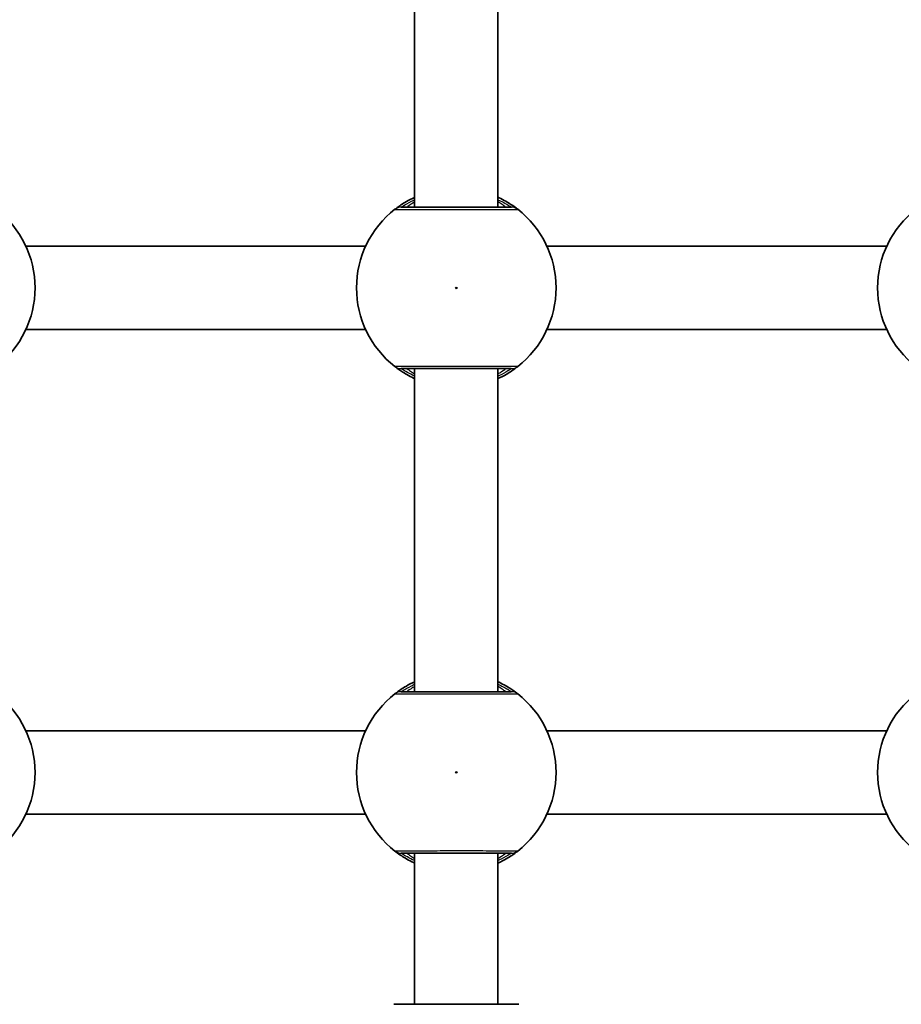
# Model space of a CAD drawing. Units: millimetres. Extents: x -5440 to 5650, y -5096 to 5393.
# Drawn here: x -2399 to -2230, y 1721 to 1910 of the extents above; entities that cross this region are included whole.
import ezdxf

# ---------------------------------------------------------------- set-up
doc = ezdxf.new("R2010")
doc.units = ezdxf.units.MM
doc.layers.add('Widoczne (ISO)', color=7, linetype='Continuous', lineweight=35)
doc.layers.add('Widoczne wąskie (ISO)', color=7, linetype='Continuous', lineweight=25)

msp = doc.modelspace()

# ---------------------------------------------------------------- linework, layer by layer
at = {"layer": 'Widoczne (ISO)'}
for p, q in [((-2323.43, 1975.73), (-2323.43, 1873.73)), ((-2307.43, 1975.73), (-2307.43, 1873.73)), ((-2398.03, 1866.23), (-2332.82, 1866.23)), ((-2298.03, 1866.23), (-2232.82, 1866.23)), ((-2398.03, 1850.23), (-2332.82, 1850.23)), ((-2298.03, 1850.23), (-2232.82, 1850.23)), ((-2323.43, 1842.73), (-2323.43, 1780.73)), ((-2307.43, 1842.73), (-2307.43, 1780.73)), ((-2332.82, 1773.23), (-2398.03, 1773.23)), ((-2232.82, 1773.23), (-2298.03, 1773.23)), ((-2332.82, 1757.23), (-2398.03, 1757.23)), ((-2232.82, 1757.23), (-2298.03, 1757.23)), ((-2323.43, 1749.73), (-2323.43, 1720.73)), ((-2307.43, 1749.73), (-2307.43, 1720.73)), ((-2327.43, 1720.73), (-2303.43, 1720.73))]:
    msp.add_line(p, q, dxfattribs=at)
for centre, start, end in [((-2415.43, 1858.23), 307.9796, 52.0204), ((-2315.43, 1858.23), 127.9796, 232.0204), ((-2315.43, 1858.23), 307.9796, 52.0204), ((-2215.43, 1858.23), 127.9796, 232.0204), ((-2415.43, 1765.23), 307.9796, 52.0204), ((-2315.43, 1765.23), 127.9796, 232.0204), ((-2315.43, 1765.23), 307.9796, 52.0204), ((-2215.43, 1765.23), 127.9796, 232.0204)]:
    msp.add_arc(centre, 19.15, start, end, dxfattribs=at)
for points, knots in [([(-2323.42, 1875.62), (-2324.01, 1875.36), (-2324.54, 1875.08), (-2325.8, 1874.35), (-2326.41, 1873.92), (-2327.01, 1873.48), (-2327.15, 1873.36), (-2327.21, 1873.32)], [2.6168682, 2.6168682, 2.6168682, 2.6168682, 2.8232659, 2.8232659, 3.1820177, 3.1820177, 3.4062376, 3.4062376, 3.4062376, 3.4062376]), ([(-2303.64, 1873.32), (-2303.68, 1873.35), (-2303.77, 1873.42), (-2304.13, 1873.69), (-2304.47, 1873.94), (-2305.52, 1874.63), (-2306.29, 1875.09), (-2307.28, 1875.56), (-2307.35, 1875.59), (-2307.43, 1875.62)], [0, 0, 0, 0, 0.1656807, 0.1656807, 0.4307699, 0.4307699, 0.7633722, 0.7633722, 0.7893694, 0.7893694, 0.7893694, 0.7893694]), ([(-2304.87, 1873.73), (-2304.92, 1873.73), (-2305.03, 1873.73), (-2305.5, 1873.73), (-2305.95, 1873.73), (-2307.33, 1873.73), (-2308.36, 1873.73), (-2310.83, 1873.73), (-2312.28, 1873.73), (-2315.44, 1873.73), (-2317.16, 1873.73), (-2320.4, 1873.73), (-2321.91, 1873.73), (-2324.47, 1873.73), (-2325.41, 1873.73), (-2325.89, 1873.73), (-2325.95, 1873.73), (-2325.98, 1873.73)], [0, 0, 0, 0, 0.206308, 0.206308, 0.5364, 0.5364, 0.96552, 0.96552, 1.422771, 1.422771, 1.925821, 1.925821, 2.446576, 2.446576, 3.038238, 3.038238, 3.174755, 3.174755, 3.174755, 3.174755]), ([(-2327.21, 1843.13), (-2327.17, 1843.1), (-2327.08, 1843.03), (-2326.72, 1842.76), (-2326.38, 1842.51), (-2325.33, 1841.82), (-2324.56, 1841.36), (-2323.57, 1840.89), (-2323.5, 1840.86), (-2323.43, 1840.83)], [0, 0, 0, 0, 0.165681, 0.165681, 0.4307707, 0.4307707, 0.7633729, 0.7633729, 0.7893694, 0.7893694, 0.7893694, 0.7893694]), ([(-2325.98, 1842.73), (-2325.95, 1842.73), (-2325.89, 1842.73), (-2325.44, 1842.73), (-2324.49, 1842.73), (-2321.81, 1842.73), (-2320.11, 1842.73), (-2316.52, 1842.73), (-2314.65, 1842.73), (-2311.23, 1842.73), (-2309.67, 1842.73), (-2307.13, 1842.73), (-2306.15, 1842.73), (-2305.17, 1842.73), (-2304.94, 1842.73), (-2304.87, 1842.73)], [0, 0, 0, 0, 0.129537, 0.129537, 0.725375, 0.725375, 1.299703, 1.299703, 1.842753, 1.842753, 2.356937, 2.356937, 2.86021, 2.86021, 3.174755, 3.174755, 3.174755, 3.174755]), ([(-2307.43, 1840.83), (-2306.84, 1841.1), (-2306.31, 1841.37), (-2305.05, 1842.11), (-2304.44, 1842.53), (-2303.84, 1842.98), (-2303.7, 1843.09), (-2303.64, 1843.13)], [2.6169954, 2.6169954, 2.6169954, 2.6169954, 2.8233931, 2.8233931, 3.1821449, 3.1821449, 3.4063648, 3.4063648, 3.4063648, 3.4063648]), ([(-2323.42, 1782.62), (-2324.01, 1782.36), (-2324.54, 1782.08), (-2325.8, 1781.35), (-2326.41, 1780.92), (-2327.01, 1780.48), (-2327.15, 1780.36), (-2327.21, 1780.32)], [2.6169954, 2.6169954, 2.6169954, 2.6169954, 2.8233931, 2.8233931, 3.1821449, 3.1821449, 3.4063648, 3.4063648, 3.4063648, 3.4063648]), ([(-2303.64, 1780.32), (-2303.68, 1780.35), (-2303.77, 1780.42), (-2304.13, 1780.69), (-2304.47, 1780.94), (-2305.52, 1781.63), (-2306.29, 1782.09), (-2307.28, 1782.56), (-2307.35, 1782.59), (-2307.43, 1782.62)], [0, 0, 0, 0, 0.165681, 0.165681, 0.4307707, 0.4307707, 0.7633729, 0.7633729, 0.7893694, 0.7893694, 0.7893694, 0.7893694]), ([(-2304.87, 1780.73), (-2304.9, 1780.73), (-2304.96, 1780.73), (-2305.41, 1780.73), (-2306.36, 1780.73), (-2309.04, 1780.73), (-2310.74, 1780.73), (-2314.33, 1780.73), (-2316.2, 1780.73), (-2319.62, 1780.73), (-2321.18, 1780.73), (-2323.72, 1780.73), (-2324.7, 1780.73), (-2325.68, 1780.73), (-2325.91, 1780.73), (-2325.98, 1780.73)], [0, 0, 0, 0, 0.129537, 0.129537, 0.725375, 0.725375, 1.299703, 1.299703, 1.842753, 1.842753, 2.356937, 2.356937, 2.86021, 2.86021, 3.174755, 3.174755, 3.174755, 3.174755]), ([(-2327.21, 1750.13), (-2327.17, 1750.1), (-2327.08, 1750.03), (-2326.72, 1749.76), (-2326.38, 1749.51), (-2325.33, 1748.82), (-2324.56, 1748.36), (-2323.57, 1747.89), (-2323.5, 1747.86), (-2323.43, 1747.83)], [0, 0, 0, 0, 0.1656807, 0.1656807, 0.4307699, 0.4307699, 0.7633722, 0.7633722, 0.7893694, 0.7893694, 0.7893694, 0.7893694]), ([(-2307.43, 1747.83), (-2306.84, 1748.1), (-2306.31, 1748.37), (-2305.05, 1749.11), (-2304.44, 1749.53), (-2303.84, 1749.98), (-2303.7, 1750.09), (-2303.64, 1750.13)], [2.6168682, 2.6168682, 2.6168682, 2.6168682, 2.8232659, 2.8232659, 3.1820177, 3.1820177, 3.4062376, 3.4062376, 3.4062376, 3.4062376]), ([(-2325.98, 1749.73), (-2325.93, 1749.73), (-2325.82, 1749.73), (-2325.35, 1749.73), (-2324.9, 1749.73), (-2323.52, 1749.73), (-2322.49, 1749.73), (-2320.02, 1749.73), (-2318.57, 1749.73), (-2315.41, 1749.73), (-2313.69, 1749.73), (-2310.45, 1749.73), (-2308.94, 1749.73), (-2306.38, 1749.73), (-2305.44, 1749.73), (-2304.96, 1749.73), (-2304.9, 1749.73), (-2304.87, 1749.73)], [0, 0, 0, 0, 0.206308, 0.206308, 0.5364, 0.5364, 0.96552, 0.96552, 1.422771, 1.422771, 1.925821, 1.925821, 2.446576, 2.446576, 3.038238, 3.038238, 3.174755, 3.174755, 3.174755, 3.174755])]:
    msp.add_open_spline(points, degree=3, knots=knots, dxfattribs=at)
at = {"layer": 'Widoczne wąskie (ISO)'}
for centre in [(-2315.43, 1858.23), (-2315.43, 1765.23)]:
    msp.add_circle(centre, 0.15, dxfattribs=at)
for centre, major_axis, ratio, start_param, end_param in [((-2325.98, 1871.74), (-1.23, 1.58), 0.996464, 5.618598, 6.283185), ((-2325.98, 1871.73), (0, 2), 0.997769, 0, 0.664596), ((-2304.87, 1871.74), (1.23, 1.58), 0.996464, 0, 0.664588), ((-2304.87, 1871.73), (0, 2), 0.997769, 5.61859, 6.283185), ((-2325.98, 1844.73), (0, -2), 0.997769, 5.61859, 6.283185), ((-2325.98, 1844.71), (-1.23, -1.58), 0.996464, 0, 0.664588), ((-2304.87, 1844.73), (0, -2), 0.997769, 0, 0.664596), ((-2304.87, 1844.71), (1.23, -1.58), 0.996464, 5.618598, 6.283185), ((-2325.98, 1778.74), (-1.23, 1.58), 0.996464, 5.618598, 6.283185), ((-2325.98, 1778.73), (0, 2), 0.997769, 0, 0.664596), ((-2304.87, 1778.74), (1.23, 1.58), 0.996464, 0, 0.664588), ((-2304.87, 1778.73), (0, 2), 0.997769, 5.61859, 6.283185), ((-2325.98, 1751.73), (0, -2), 0.997769, 5.61859, 6.283185), ((-2325.98, 1751.71), (-1.23, -1.58), 0.996464, 0, 0.664588), ((-2304.87, 1751.73), (0, -2), 0.997769, 0, 0.664596), ((-2304.87, 1751.71), (1.23, -1.58), 0.996464, 5.618598, 6.283185)]:
    msp.add_ellipse(centre, major_axis=major_axis, ratio=ratio, start_param=start_param, end_param=end_param, dxfattribs=at)
for points, knots in [([(-2325.98, 1873.74), (-2325.93, 1873.77), (-2325.8, 1873.86), (-2325.26, 1874.2), (-2324.72, 1874.52), (-2323.82, 1874.97), (-2323.63, 1875.06), (-2323.42, 1875.15)], [-3.4062376, -3.4062376, -3.4062376, -3.4062376, -3.1820177, -3.1820177, -2.8232659, -2.8232659, -2.7334197, -2.7334197, -2.7334197, -2.7334197]), ([(-2323.43, 1874.74), (-2323.49, 1874.69), (-2323.55, 1874.65), (-2324.29, 1874.17), (-2324.75, 1873.85), (-2324.91, 1873.74), (-2324.93, 1873.73), (-2324.93, 1873.73)], [5.7181595, 5.7181595, 5.7181595, 5.7181595, 5.7561789, 5.7561789, 6.1839076, 6.1839076, 6.2734229, 6.2734229, 6.2734229, 6.2734229]), ([(-2307.43, 1875.15), (-2306.88, 1874.9), (-2306.41, 1874.66), (-2305.62, 1874.22), (-2305.31, 1874.02), (-2304.99, 1873.82), (-2304.91, 1873.77), (-2304.87, 1873.74)], [-0.672818, -0.672818, -0.672818, -0.672818, -0.4307699, -0.4307699, -0.1656807, -0.1656807, 0, 0, 0, 0]), ([(-2305.93, 1873.73), (-2305.93, 1873.73), (-2305.96, 1873.75), (-2306.16, 1873.89), (-2306.37, 1874.03), (-2306.87, 1874.38), (-2307.13, 1874.55), (-2307.42, 1874.74)], [6.2734229, 6.2734229, 6.2734229, 6.2734229, 6.4200186, 6.4200186, 6.6545718, 6.6545718, 6.8286863, 6.8286863, 6.8286863, 6.8286863]), ([(-2327.21, 1873.32), (-2327.22, 1873.31), (-2327.22, 1873.31), (-2327.22, 1873.3), (-2327.22, 1873.3), (-2327.21, 1873.3)], [-0.07008301, -0.07008301, -0.07008301, -0.07008301, -0.03504151, -0.03504151, 0, 0, 0, 0]), ([(-2327.21, 1873.3), (-2327.18, 1873.3), (-2327.11, 1873.3), (-2326.58, 1873.3), (-2325.52, 1873.3), (-2322.67, 1873.3), (-2320.98, 1873.3), (-2317.36, 1873.3), (-2315.44, 1873.3), (-2311.91, 1873.3), (-2310.29, 1873.3), (-2307.54, 1873.3), (-2306.39, 1873.3), (-2304.85, 1873.3), (-2304.34, 1873.3), (-2303.82, 1873.3), (-2303.69, 1873.3), (-2303.64, 1873.3)], [-3.174755, -3.174755, -3.174755, -3.174755, -3.038238, -3.038238, -2.446576, -2.446576, -1.925821, -1.925821, -1.422771, -1.422771, -0.96552, -0.96552, -0.5364, -0.5364, -0.206308, -0.206308, 0, 0, 0, 0]), ([(-2325.98, 1873.73), (-2325.99, 1873.73), (-2325.99, 1873.73), (-2325.99, 1873.73), (-2325.99, 1873.74), (-2325.98, 1873.74)], [0, 0, 0, 0, 0.03504151, 0.03504151, 0.07008301, 0.07008301, 0.07008301, 0.07008301]), ([(-2304.87, 1873.74), (-2304.86, 1873.74), (-2304.86, 1873.73), (-2304.86, 1873.73), (-2304.86, 1873.73), (-2304.87, 1873.73)], [0, 0, 0, 0, 0.03504151, 0.03504151, 0.07008301, 0.07008301, 0.07008301, 0.07008301]), ([(-2303.64, 1873.3), (-2303.63, 1873.3), (-2303.63, 1873.3), (-2303.63, 1873.31), (-2303.63, 1873.31), (-2303.64, 1873.32)], [-0.07008301, -0.07008301, -0.07008301, -0.07008301, -0.03504151, -0.03504151, 0, 0, 0, 0]), ([(-2327.21, 1843.15), (-2327.22, 1843.15), (-2327.22, 1843.15), (-2327.22, 1843.14), (-2327.22, 1843.14), (-2327.21, 1843.13)], [-0.07008301, -0.07008301, -0.07008301, -0.07008301, -0.03504151, -0.03504151, 0, 0, 0, 0]), ([(-2303.64, 1843.15), (-2303.72, 1843.15), (-2303.97, 1843.15), (-2305.07, 1843.15), (-2306.16, 1843.15), (-2309, 1843.15), (-2310.74, 1843.15), (-2314.56, 1843.16), (-2316.65, 1843.16), (-2320.66, 1843.15), (-2322.56, 1843.15), (-2325.55, 1843.15), (-2326.6, 1843.15), (-2327.12, 1843.15), (-2327.18, 1843.15), (-2327.21, 1843.15)], [-3.174755, -3.174755, -3.174755, -3.174755, -2.86021, -2.86021, -2.356937, -2.356937, -1.842753, -1.842753, -1.299703, -1.299703, -0.725375, -0.725375, -0.129537, -0.129537, 0, 0, 0, 0]), ([(-2325.98, 1842.71), (-2325.99, 1842.72), (-2325.99, 1842.72), (-2325.99, 1842.72), (-2325.99, 1842.73), (-2325.98, 1842.73)], [0, 0, 0, 0, 0.03504151, 0.03504151, 0.07008301, 0.07008301, 0.07008301, 0.07008301]), ([(-2323.42, 1841.3), (-2323.97, 1841.55), (-2324.44, 1841.79), (-2325.23, 1842.23), (-2325.54, 1842.43), (-2325.86, 1842.63), (-2325.94, 1842.69), (-2325.98, 1842.71)], [-0.672818, -0.672818, -0.672818, -0.672818, -0.4307707, -0.4307707, -0.165681, -0.165681, 0, 0, 0, 0]), ([(-2324.93, 1842.73), (-2324.93, 1842.73), (-2324.89, 1842.7), (-2324.69, 1842.56), (-2324.48, 1842.42), (-2323.98, 1842.08), (-2323.72, 1841.91), (-2323.43, 1841.72)], [12.5468793, 12.5468793, 12.5468793, 12.5468793, 12.6933797, 12.6933797, 12.9277802, 12.9277802, 13.1021428, 13.1021428, 13.1021428, 13.1021428]), ([(-2304.87, 1842.71), (-2304.92, 1842.68), (-2305.05, 1842.59), (-2305.59, 1842.25), (-2306.13, 1841.93), (-2307.03, 1841.48), (-2307.22, 1841.39), (-2307.43, 1841.3)], [-3.4063648, -3.4063648, -3.4063648, -3.4063648, -3.1821449, -3.1821449, -2.8233931, -2.8233931, -2.7335468, -2.7335468, -2.7335468, -2.7335468]), ([(-2307.42, 1841.72), (-2307.17, 1841.88), (-2306.95, 1842.03), (-2306.23, 1842.51), (-2305.93, 1842.73), (-2305.93, 1842.73)], [5.7181762, 5.7181762, 5.7181762, 5.7181762, 5.8665698, 5.8665698, 6.2734397, 6.2734397, 6.2734397, 6.2734397]), ([(-2304.87, 1842.73), (-2304.86, 1842.73), (-2304.86, 1842.72), (-2304.86, 1842.72), (-2304.86, 1842.72), (-2304.87, 1842.71)], [0, 0, 0, 0, 0.03504151, 0.03504151, 0.07008301, 0.07008301, 0.07008301, 0.07008301]), ([(-2303.64, 1843.13), (-2303.63, 1843.14), (-2303.63, 1843.14), (-2303.63, 1843.15), (-2303.63, 1843.15), (-2303.64, 1843.15)], [-0.07008301, -0.07008301, -0.07008301, -0.07008301, -0.03504151, -0.03504151, 0, 0, 0, 0]), ([(-2325.98, 1780.74), (-2325.93, 1780.77), (-2325.8, 1780.86), (-2325.26, 1781.2), (-2324.72, 1781.52), (-2323.82, 1781.97), (-2323.63, 1782.06), (-2323.42, 1782.15)], [-3.4063648, -3.4063648, -3.4063648, -3.4063648, -3.1821449, -3.1821449, -2.8233931, -2.8233931, -2.7335468, -2.7335468, -2.7335468, -2.7335468]), ([(-2307.43, 1782.15), (-2306.88, 1781.9), (-2306.41, 1781.66), (-2305.62, 1781.22), (-2305.31, 1781.02), (-2304.99, 1780.82), (-2304.91, 1780.77), (-2304.87, 1780.74)], [-0.672818, -0.672818, -0.672818, -0.672818, -0.4307707, -0.4307707, -0.165681, -0.165681, 0, 0, 0, 0]), ([(-2327.21, 1780.32), (-2327.22, 1780.31), (-2327.22, 1780.31), (-2327.22, 1780.3), (-2327.22, 1780.3), (-2327.21, 1780.3)], [-0.07008301, -0.07008301, -0.07008301, -0.07008301, -0.03504151, -0.03504151, 0, 0, 0, 0]), ([(-2327.21, 1780.3), (-2327.13, 1780.3), (-2326.88, 1780.3), (-2325.78, 1780.3), (-2324.69, 1780.3), (-2321.85, 1780.3), (-2320.11, 1780.3), (-2316.29, 1780.3), (-2314.2, 1780.3), (-2310.19, 1780.3), (-2308.29, 1780.3), (-2305.3, 1780.3), (-2304.25, 1780.3), (-2303.73, 1780.3), (-2303.67, 1780.3), (-2303.64, 1780.3)], [-3.174755, -3.174755, -3.174755, -3.174755, -2.86021, -2.86021, -2.356937, -2.356937, -1.842753, -1.842753, -1.299703, -1.299703, -0.725375, -0.725375, -0.129537, -0.129537, 0, 0, 0, 0]), ([(-2325.98, 1780.73), (-2325.99, 1780.73), (-2325.99, 1780.73), (-2325.99, 1780.73), (-2325.99, 1780.74), (-2325.98, 1780.74)], [0, 0, 0, 0, 0.03504151, 0.03504151, 0.07008301, 0.07008301, 0.07008301, 0.07008301]), ([(-2323.43, 1781.74), (-2323.68, 1781.57), (-2323.9, 1781.43), (-2324.62, 1780.94), (-2324.93, 1780.73), (-2324.93, 1780.73)], [5.7181762, 5.7181762, 5.7181762, 5.7181762, 5.8665698, 5.8665698, 6.2734397, 6.2734397, 6.2734397, 6.2734397]), ([(-2305.93, 1780.73), (-2305.93, 1780.73), (-2305.96, 1780.75), (-2306.16, 1780.89), (-2306.37, 1781.03), (-2306.87, 1781.37), (-2307.13, 1781.55), (-2307.42, 1781.74)], [12.5468793, 12.5468793, 12.5468793, 12.5468793, 12.6933797, 12.6933797, 12.9277802, 12.9277802, 13.1021428, 13.1021428, 13.1021428, 13.1021428]), ([(-2304.87, 1780.74), (-2304.86, 1780.74), (-2304.86, 1780.73), (-2304.86, 1780.73), (-2304.86, 1780.73), (-2304.87, 1780.73)], [0, 0, 0, 0, 0.03504151, 0.03504151, 0.07008301, 0.07008301, 0.07008301, 0.07008301]), ([(-2303.64, 1780.3), (-2303.63, 1780.3), (-2303.63, 1780.3), (-2303.63, 1780.31), (-2303.63, 1780.31), (-2303.64, 1780.32)], [-0.07008301, -0.07008301, -0.07008301, -0.07008301, -0.03504151, -0.03504151, 0, 0, 0, 0]), ([(-2327.21, 1750.15), (-2327.22, 1750.15), (-2327.22, 1750.15), (-2327.22, 1750.14), (-2327.22, 1750.14), (-2327.21, 1750.13)], [-0.07008301, -0.07008301, -0.07008301, -0.07008301, -0.03504151, -0.03504151, 0, 0, 0, 0]), ([(-2303.64, 1750.15), (-2303.67, 1750.15), (-2303.74, 1750.15), (-2304.27, 1750.15), (-2305.33, 1750.15), (-2308.18, 1750.15), (-2309.87, 1750.15), (-2313.49, 1750.16), (-2315.41, 1750.16), (-2318.94, 1750.15), (-2320.56, 1750.15), (-2323.31, 1750.15), (-2324.46, 1750.15), (-2326, 1750.15), (-2326.51, 1750.15), (-2327.03, 1750.15), (-2327.16, 1750.15), (-2327.21, 1750.15)], [-3.174755, -3.174755, -3.174755, -3.174755, -3.038238, -3.038238, -2.446576, -2.446576, -1.925821, -1.925821, -1.422771, -1.422771, -0.96552, -0.96552, -0.5364, -0.5364, -0.206308, -0.206308, 0, 0, 0, 0]), ([(-2303.64, 1750.13), (-2303.63, 1750.14), (-2303.63, 1750.14), (-2303.63, 1750.15), (-2303.63, 1750.15), (-2303.64, 1750.15)], [-0.07008301, -0.07008301, -0.07008301, -0.07008301, -0.03504151, -0.03504151, 0, 0, 0, 0]), ([(-2325.98, 1749.71), (-2325.99, 1749.72), (-2325.99, 1749.72), (-2325.99, 1749.72), (-2325.99, 1749.73), (-2325.98, 1749.73)], [0, 0, 0, 0, 0.03504151, 0.03504151, 0.07008301, 0.07008301, 0.07008301, 0.07008301]), ([(-2323.42, 1748.3), (-2323.97, 1748.55), (-2324.44, 1748.79), (-2325.23, 1749.23), (-2325.54, 1749.43), (-2325.86, 1749.63), (-2325.94, 1749.69), (-2325.98, 1749.71)], [-0.672818, -0.672818, -0.672818, -0.672818, -0.4307699, -0.4307699, -0.1656807, -0.1656807, 0, 0, 0, 0]), ([(-2324.93, 1749.73), (-2324.93, 1749.73), (-2324.89, 1749.7), (-2324.69, 1749.56), (-2324.48, 1749.42), (-2323.98, 1749.08), (-2323.72, 1748.9), (-2323.43, 1748.72)], [6.2734229, 6.2734229, 6.2734229, 6.2734229, 6.4200186, 6.4200186, 6.6545718, 6.6545718, 6.8286863, 6.8286863, 6.8286863, 6.8286863]), ([(-2304.87, 1749.71), (-2304.92, 1749.68), (-2305.05, 1749.59), (-2305.59, 1749.25), (-2306.13, 1748.93), (-2307.03, 1748.48), (-2307.22, 1748.39), (-2307.43, 1748.3)], [-3.4062376, -3.4062376, -3.4062376, -3.4062376, -3.1820177, -3.1820177, -2.8232659, -2.8232659, -2.7334197, -2.7334197, -2.7334197, -2.7334197]), ([(-2307.42, 1748.72), (-2307.36, 1748.76), (-2307.3, 1748.8), (-2306.56, 1749.28), (-2306.1, 1749.6), (-2305.94, 1749.72), (-2305.93, 1749.73), (-2305.93, 1749.73)], [5.7181595, 5.7181595, 5.7181595, 5.7181595, 5.7561789, 5.7561789, 6.1839076, 6.1839076, 6.2734229, 6.2734229, 6.2734229, 6.2734229]), ([(-2304.87, 1749.73), (-2304.86, 1749.73), (-2304.86, 1749.72), (-2304.86, 1749.72), (-2304.86, 1749.72), (-2304.87, 1749.71)], [0, 0, 0, 0, 0.03504151, 0.03504151, 0.07008301, 0.07008301, 0.07008301, 0.07008301])]:
    msp.add_open_spline(points, degree=3, knots=knots, dxfattribs=at)

doc.saveas('drawing.dxf')
